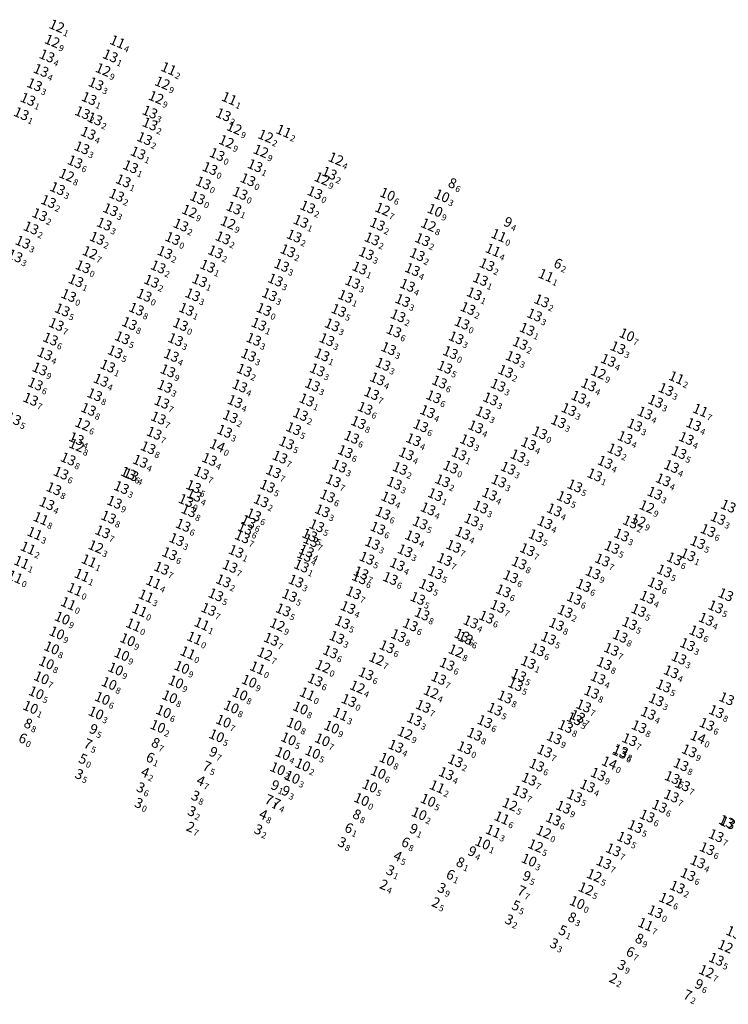
# Model space of a CAD drawing. Extents: x 5612027 to 5616123, y 5722644 to 5730420.
# Drawn here: x 5612709 to 5612935, y 5729742 to 5730057 of the extents above; entities that cross this region are included whole.
import ezdxf
from ezdxf.enums import TextEntityAlignment as Align

# ---------------------------------------------------------------- set-up
doc = ezdxf.new("R2010")
doc.units = 0
doc.header["$LTSCALE"] = 20
doc.layers.add('TEXTO', color=19, linetype='CONTINUOUS')
doc.styles.add('ISO', font='iso')

msp = doc.modelspace()

# ---------------------------------------------------------------- texts
at = {"layer": 'TEXTO', "color": 6, "linetype": 'Continuous', "style": 'ISO', "oblique": 15}
for s, p in [('12', (5612722.97, 5730053.67)), ('12', (5612721.5, 5730048.85)), ('12', (5612737.77, 5730039.69)), ('12', (5612756.73, 5730035.43)), ('12', (5612754.71, 5730030.8)), ('12', (5612779.73, 5730021.03)), ('12', (5612789.77, 5730018.44)), ('12', (5612777.21, 5730016.68)), ('13', (5612774.24, 5730012.55)), ('12', (5612788.25, 5730013.65)), ('12', (5612812.24, 5730011.13)), ('12', (5612726.11, 5730005.95)), ('13', (5612784.1, 5730004.48)), ('12', (5612807.77, 5730004.81)), ('13', (5612767.98, 5729998.68)), ('12', (5612765.37, 5729994.41)), ('12', (5612827.18, 5729995.04)), ('12', (5612777.75, 5729990.73)), ('12', (5612841.86, 5729990.03)), ('13', (5612760.05, 5729985.68)), ('12', (5612733.57, 5729981.18)), ('13', (5612726.78, 5729967.44)), ('13', (5612789.24, 5729962.97)), ('13', (5612852.58, 5729958.61)), ('13', (5612848.86, 5729949.17)), ('12', (5612896.22, 5729942.76)), ('12', (5612731.24, 5729926.26)), ('12', (5612729.29, 5729919.49)), ('12', (5612911.71, 5729899.86)), ('12', (5612908.97, 5729895.46)), ('12', (5612735.46, 5729887.05)), ('12', (5612793.52, 5729862.1)), ('12', (5612789.52, 5729852.77)), ('12', (5612825.26, 5729851.15)), ('12', (5612850.65, 5729853.71)), ('12', (5612808.1, 5729848.75)), ('12', (5612819.12, 5729842.15)), ('12', (5612842.71, 5729840.54)), ('12', (5612834.35, 5729827.43)), ('13', (5612853.45, 5729822.72)), ('12', (5612867.9, 5729804.56)), ('12', (5612876.11, 5729791.37)), ('12', (5612894.87, 5729781.84)), ('12', (5612892.22, 5729777.58)), ('12', (5612918.01, 5729774.26)), ('12', (5612936.83, 5729759.14)), ('12', (5612930.75, 5729751.13))]:
    msp.add_text(s, height=3.2, rotation=336.9125, dxfattribs=at).set_placement(p, align=Align.MIDDLE_RIGHT)
for s, p in [('1', (5612723.28, 5730053.54)), ('9', (5612721.81, 5730048.72)), ('9', (5612738.08, 5730039.56)), ('9', (5612757.04, 5730035.3)), ('9', (5612755.02, 5730030.67)), ('9', (5612780.04, 5730020.9)), ('2', (5612790.08, 5730018.31)), ('9', (5612777.52, 5730016.55)), ('0', (5612774.55, 5730012.42)), ('9', (5612788.56, 5730013.52)), ('4', (5612812.55, 5730011)), ('8', (5612726.42, 5730005.82)), ('0', (5612784.41, 5730004.35)), ('9', (5612808.08, 5730004.68)), ('0', (5612768.29, 5729998.55)), ('9', (5612765.68, 5729994.28)), ('7', (5612827.49, 5729994.91)), ('9', (5612778.06, 5729990.6)), ('8', (5612842.17, 5729989.9)), ('0', (5612760.36, 5729985.55)), ('7', (5612733.88, 5729981.05)), ('0', (5612727.09, 5729967.31)), ('0', (5612789.55, 5729962.84)), ('0', (5612852.89, 5729958.48)), ('0', (5612849.17, 5729949.04)), ('9', (5612896.53, 5729942.63)), ('6', (5612731.55, 5729926.13)), ('8', (5612729.6, 5729919.36)), ('9', (5612912.02, 5729899.73)), ('9', (5612909.28, 5729895.33)), ('3', (5612735.77, 5729886.92)), ('9', (5612793.83, 5729861.97)), ('7', (5612789.83, 5729852.64)), ('7', (5612825.57, 5729851.02)), ('8', (5612850.96, 5729853.58)), ('0', (5612808.41, 5729848.62)), ('4', (5612819.43, 5729842.02)), ('4', (5612843.02, 5729840.41)), ('9', (5612834.66, 5729827.3)), ('0', (5612853.76, 5729822.59)), ('5', (5612868.21, 5729804.43)), ('5', (5612876.42, 5729791.24)), ('5', (5612895.18, 5729781.71)), ('5', (5612892.53, 5729777.45)), ('6', (5612918.32, 5729774.13)), ('7', (5612931.06, 5729751))]:
    msp.add_text(s, height=2, rotation=336.9125, dxfattribs=at).set_placement(p, align=Align.TOP_LEFT)
at = {"layer": 'TEXTO', "color": 1, "linetype": 'Continuous', "style": 'ISO', "oblique": 15}
for s, p in [('11', (5612742.36, 5730048.6)), ('11', (5612758.72, 5730040.02)), ('11', (5612778.1, 5730030.47)), ('11', (5612795.53, 5730020.03)), ('11', (5612862.48, 5729981.98)), ('11', (5612879.43, 5729973.87)), ('11', (5612921.16, 5729941.14)), ('11', (5612928.81, 5729930.71)), ('11', (5612717.85, 5729896.06)), ('11', (5612715.9, 5729891.32)), ('11', (5612713.77, 5729886.63)), ('11', (5612733.27, 5729882.55)), ('11', (5612711.68, 5729882.05)), ('11', (5612731.01, 5729877.95)), ('11', (5612728.78, 5729873.4)), ('11', (5612753.91, 5729875.71)), ('11', (5612751.52, 5729871.28)), ('11', (5612749.45, 5729866.7)), ('11', (5612769.36, 5729862.36)), ('11', (5612767.01, 5729857.81)), ('11', (5612764.87, 5729853.1)), ('11', (5612813.73, 5729833.48)), ('11', (5612844.62, 5729810.25)), ('11', (5612865.31, 5729800.27)), ('11', (5612862.55, 5729796.01)), ('12', (5612878.72, 5729795.75)), ('11', (5612911.27, 5729766.2))]:
    msp.add_text(s, height=3.2, rotation=336.9125, dxfattribs=at).set_placement(p, align=Align.MIDDLE_RIGHT)
at = {"layer": 'TEXTO', "color": 2, "linetype": 'Continuous', "style": 'ISO', "oblique": 15}
for s, p in [('13', (5612719.83, 5730044.09)), ('13', (5612740.08, 5730044.12)), ('13', (5612717.93, 5730039.46)), ('13', (5612715.85, 5730034.88)), ('13', (5612735.51, 5730035.16)), ('13', (5612713.73, 5730030.21)), ('13', (5612733.3, 5730030.47)), ('13', (5612711.62, 5730025.61)), ('13', (5612731.18, 5730025.93)), ('13', (5612752.75, 5730026.13)), ('13', (5612776.25, 5730025.28)), ('13', (5612735.14, 5730023.93)), ('13', (5612752.77, 5730022.32)), ('13', (5612733.02, 5730019.38)), ('13', (5612751.03, 5730017.63)), ('13', (5612731.01, 5730014.7)), ('13', (5612748.97, 5730013.04)), ('13', (5612728.81, 5730010.19)), ('13', (5612746.58, 5730008.64)), ('13', (5612786.39, 5730008.97)), ('13', (5612771.96, 5730008.07)), ('13', (5612810.13, 5730006.56)), ('13', (5612744.23, 5730004.12)), ('13', (5612769.82, 5730003.44)), ('13', (5612723.21, 5730001.64)), ('13', (5612742.11, 5729999.52)), ('13', (5612781.61, 5730000.13)), ('13', (5612805.52, 5730000.33)), ('13', (5612720.31, 5729997.51)), ('13', (5612717.5, 5729993.3)), ('13', (5612740.15, 5729994.89)), ('13', (5612779.62, 5729995.44)), ('13', (5612803.22, 5729995.74)), ('13', (5612738.13, 5729990.3)), ('13', (5612762.65, 5729990)), ('13', (5612801.05, 5729991.17)), ('13', (5612825.52, 5729990.25)), ('13', (5612714.74, 5729989.05)), ('13', (5612798.89, 5729986.48)), ('13', (5612712.12, 5729984.49)), ('13', (5612735.88, 5729985.74)), ('13', (5612776.12, 5729985.88)), ('13', (5612823.81, 5729985.55)), ('13', (5612839.95, 5729985.31)), ('13', (5612757.54, 5729981.22)), ('13', (5612773.72, 5729981.39)), ('13', (5612796.87, 5729981.74)), ('13', (5612821.99, 5729980.89)), ('13', (5612838.27, 5729980.52)), ('13', (5612709.61, 5729980.09)), ('13', (5612794.89, 5729977.08)), ('13', (5612860.56, 5729977.29)), ('13', (5612731.37, 5729976.64)), ('13', (5612755.39, 5729976.58)), ('13', (5612771.21, 5729976.83)), ('13', (5612819.87, 5729976.23)), ('13', (5612836.72, 5729975.75)), ('13', (5612729.09, 5729972.18)), ('13', (5612753.28, 5729972)), ('13', (5612768.67, 5729972.22)), ('13', (5612792.91, 5729972.39)), ('13', (5612817.6, 5729971.69)), ('13', (5612835.13, 5729970.69)), ('13', (5612858.49, 5729972.58)), ('13', (5612750.92, 5729967.52)), ('13', (5612766.45, 5729967.67)), ('13', (5612791.01, 5729967.72)), ('13', (5612856.5, 5729967.99)), ('13', (5612815.36, 5729967.16)), ('13', (5612833.61, 5729965.84)), ('13', (5612878.07, 5729965.71)), ('13', (5612724.73, 5729962.82)), ('13', (5612748.45, 5729963.08)), ('13', (5612764.45, 5729963.01)), ('13', (5612813.15, 5729962.66)), ('13', (5612854.49, 5729963.28)), ('13', (5612875.78, 5729961.2)), ('13', (5612722.82, 5729958.18)), ('13', (5612746.21, 5729958.47)), ('13', (5612762.54, 5729958.16)), ('13', (5612787.61, 5729958.24)), ('13', (5612832.13, 5729960.95)), ('13', (5612811.07, 5729958.03)), ('13', (5612830.79, 5729956.08)), ('13', (5612873.4, 5729956.63)), ('13', (5612720.95, 5729953.5)), ('13', (5612743.94, 5729953.9)), ('13', (5612760.96, 5729953.31)), ('13', (5612785.96, 5729953.39)), ('13', (5612809.36, 5729953.31)), ('13', (5612850.72, 5729953.9)), ('13', (5612871.19, 5729952.13)), ('13', (5612719.16, 5729948.76)), ('13', (5612741.63, 5729949.41)), ('13', (5612829.1, 5729950.44)), ('13', (5612902.46, 5729950.71)), ('13', (5612759.62, 5729948.26)), ('13', (5612784.33, 5729948.37)), ('13', (5612807.8, 5729948.45)), ('13', (5612868.98, 5729947.61)), ('13', (5612899.38, 5729946.69)), ('13', (5612717.54, 5729943.93)), ('13', (5612739.26, 5729944.85)), ('13', (5612758.49, 5729943.34)), ('13', (5612782.93, 5729943.51)), ('13', (5612806.31, 5729943.63)), ('13', (5612827.33, 5729945.43)), ('13', (5612847.1, 5729944.49)), ('13', (5612866.53, 5729943.17)), ('13', (5612737.12, 5729940.32)), ('13', (5612825.55, 5729940.75)), ('13', (5612845.36, 5729939.76)), ('13', (5612716.13, 5729939.12)), ('13', (5612757.53, 5729938.35)), ('13', (5612781.5, 5729938.49)), ('13', (5612804.76, 5729938.82)), ('13', (5612823.68, 5729936.07)), ('13', (5612864.13, 5729938.74)), ('13', (5612893.09, 5729938.84)), ('13', (5612917.84, 5729937.36)), ('13', (5612714.6, 5729934.22)), ('13', (5612735.08, 5729935.68)), ('13', (5612756.57, 5729933.29)), ('13', (5612779.99, 5729933.53)), ('13', (5612802.92, 5729934.01)), ('13', (5612843.52, 5729935.03)), ('13', (5612861.7, 5729934.33)), ('13', (5612889.93, 5729934.9)), ('13', (5612914.49, 5729933.6)), ('13', (5612733.11, 5729931)), ('13', (5612821.58, 5729931.33)), ('13', (5612841.56, 5729930.29)), ('13', (5612859.35, 5729929.88)), ('13', (5612886.78, 5729930.95)), ('13', (5612911.1, 5729929.84)), ('13', (5612709.16, 5729928.01)), ('13', (5612755.47, 5729928.22)), ('13', (5612778.49, 5729928.68)), ('13', (5612800.93, 5729929.37)), ('13', (5612819.46, 5729926.77)), ('13', (5612883.43, 5729927.09)), ('13', (5612776.65, 5729923.98)), ('13', (5612798.72, 5729924.82)), ('13', (5612839.39, 5729925.76)), ('13', (5612856.98, 5729925.41)), ('13', (5612877.46, 5729923.51)), ('13', (5612907.83, 5729925.99)), ('13', (5612926.67, 5729926.15)), ('13', (5612729.22, 5729921.62)), ('13', (5612754.11, 5729923.37)), ('13', (5612796.48, 5729920.25)), ('13', (5612817.27, 5729922.08)), ('13', (5612837.06, 5729921.28)), ('13', (5612854.34, 5729920.97)), ('13', (5612904.73, 5729921.97)), ('13', (5612924.32, 5729921.69)), ('13', (5612752.19, 5729918.72)), ('13', (5612815.24, 5729917.49)), ('13', (5612873.86, 5729920.01)), ('13', (5612901.52, 5729918.01)), ('13', (5612922, 5729917.18)), ('13', (5612726.6, 5729915.12)), ('13', (5612749.67, 5729914.4)), ('13', (5612771.8, 5729914.99)), ('13', (5612794.33, 5729915.73)), ('13', (5612834.78, 5729916.76)), ('13', (5612851.65, 5729916.75)), ('13', (5612870.48, 5729916.13)), ('13', (5612898.36, 5729914.09)), ('13', (5612792.27, 5729911.08)), ('13', (5612813.36, 5729912.85)), ('13', (5612832.78, 5729912.1)), ('13', (5612848.95, 5729912.53)), ('13', (5612867.34, 5729912.19)), ('13', (5612919.59, 5729912.73)), ('13', (5612724.34, 5729910.6)), ('13', (5612745.83, 5729910.55)), ('13', (5612746.66, 5729910.09)), ('13', (5612769.25, 5729910.64)), ('13', (5612811.43, 5729908.14)), ('13', (5612846.39, 5729908.15)), ('13', (5612864.36, 5729908.07)), ('13', (5612895.03, 5729910.02)), ('13', (5612916.93, 5729908.44)), ('13', (5612722.03, 5729905.59)), ('13', (5612743.65, 5729905.97)), ('13', (5612766.69, 5729906.29)), ('13', (5612790.35, 5729906.43)), ('13', (5612830.94, 5729907.35)), ('13', (5612888.67, 5729906.52)), ('13', (5612764.32, 5729901.83)), ('13', (5612766.95, 5729903.51)), ('13', (5612788.34, 5729901.74)), ('13', (5612809.57, 5729903.28)), ('13', (5612829.13, 5729902.63)), ('13', (5612844.06, 5729903.71)), ('13', (5612861.4, 5729903.87)), ('13', (5612885.32, 5729902.77)), ('13', (5612914.26, 5729904.17)), ('13', (5612719.81, 5729900.84)), ('13', (5612741.41, 5729901.28)), ('13', (5612765.19, 5729898.57)), ('13', (5612807.92, 5729898.54)), ('13', (5612841.73, 5729899.17)), ('13', (5612858.55, 5729899.75)), ('13', (5612882.1, 5729898.81)), ('13', (5612937.75, 5729900.04)), ('13', (5612739.52, 5729896.49)), ('13', (5612784.25, 5729895.09)), ('13', (5612785.95, 5729897.25)), ('13', (5612827.31, 5729897.78)), ('13', (5612855.69, 5729895.59)), ('13', (5612934.49, 5729896.13)), ('13', (5612763.39, 5729893.9)), ('13', (5612783.26, 5729892.96)), ('13', (5612806.13, 5729893.76)), ('13', (5612825.65, 5729892.98)), ('13', (5612839.2, 5729894.65)), ('13', (5612879.11, 5729894.76)), ('13', (5612906.43, 5729894.96)), ('13', (5612931.27, 5729892.23)), ('13', (5612737.63, 5729891.81)), ('13', (5612761.33, 5729889.32)), ('13', (5612782.32, 5729890.22)), ('13', (5612803.84, 5729890.77)), ('13', (5612804.24, 5729889.02)), ('13', (5612836.78, 5729890.22)), ('13', (5612852.84, 5729891.38)), ('13', (5612876.27, 5729890.57)), ('13', (5612903.63, 5729890.8)), ('13', (5612802.82, 5729885.66)), ('13', (5612823.93, 5729888.16)), ('13', (5612834.37, 5729885.75)), ('13', (5612849.9, 5729887.17)), ('13', (5612873.49, 5729886.11)), ('13', (5612900.57, 5729886.82)), ('13', (5612928, 5729888.38)), ('13', (5612759.05, 5729884.8)), ('13', (5612780.32, 5729885.55)), ('13', (5612802.22, 5729884.31)), ('13', (5612822.15, 5729883.37)), ('13', (5612847.01, 5729882.96)), ('13', (5612897.49, 5729882.79)), ('13', (5612920.49, 5729883.17)), ('13', (5612924.87, 5729884.46)), ('13', (5612756.49, 5729880.16)), ('13', (5612778.38, 5729880.77)), ('13', (5612801.22, 5729880.88)), ('13', (5612831.9, 5729881.37)), ('13', (5612870.86, 5729881.82)), ('13', (5612917.3, 5729879.28)), ('13', (5612819.81, 5729877.1)), ('13', (5612820.28, 5729878.67)), ('13', (5612829.65, 5729876.89)), ('13', (5612844.12, 5729878.76)), ('13', (5612868.17, 5729877.46)), ('13', (5612894.48, 5729878.7)), ('13', (5612776.25, 5729876.1)), ('13', (5612799.48, 5729876.04)), ('13', (5612841.26, 5729874.65)), ('13', (5612891.49, 5729874.65)), ('13', (5612914.44, 5729875.18)), ('13', (5612773.84, 5729871.65)), ('13', (5612797.44, 5729871.46)), ('13', (5612817.9, 5729872.32)), ('13', (5612838.43, 5729870.51)), ('13', (5612865.78, 5729872.92)), ('13', (5612888.5, 5729870.53)), ('13', (5612911.86, 5729870.89)), ('13', (5612936.95, 5729871.69)), ('13', (5612771.54, 5729867)), ('13', (5612795.4, 5729866.81)), ('13', (5612816.11, 5729867.6)), ('13', (5612864.05, 5729867.97)), ('13', (5612933.74, 5729867.79)), ('13', (5612839.81, 5729865.51)), ('13', (5612860.42, 5729864.52)), ('13', (5612885.58, 5729866.36)), ('13', (5612909.09, 5729866.66)), ('13', (5612930.67, 5729863.84)), ('13', (5612814.36, 5729862.83)), ('13', (5612836.05, 5729862.05)), ('13', (5612855.38, 5729862.97)), ('13', (5612882.81, 5729862.19)), ('13', (5612906.2, 5729862.49)), ('13', (5612791.57, 5729857.42)), ('13', (5612812.55, 5729858.01)), ('13', (5612832.24, 5729858.59)), ('13', (5612852.58, 5729858.72)), ('13', (5612853.68, 5729857.77)), ('13', (5612880.25, 5729857.77)), ('13', (5612903.16, 5729858.41)), ('13', (5612927.67, 5729859.8)), ('13', (5612828.59, 5729855.05)), ('13', (5612876.77, 5729854.07)), ('13', (5612900.37, 5729854.19)), ('13', (5612924.71, 5729855.73)), ('13', (5612810.49, 5729853.38)), ('13', (5612921.98, 5729851.42)), ('13', (5612847.81, 5729849.43)), ('13', (5612873.78, 5729850.01)), ('13', (5612898.09, 5729849.67)), ('13', (5612821.9, 5729846.39)), ('13', (5612845.12, 5729844.94)), ('13', (5612870.73, 5729845.95)), ('13', (5612896.1, 5729845.04)), ('13', (5612919.48, 5729847.02)), ('13', (5612805.62, 5729844.4)), ('13', (5612869.71, 5729842.92)), ('13', (5612917.09, 5729842.5)), ('13', (5612866.35, 5729838.96)), ('13', (5612894.05, 5729840.46)), ('13', (5612937.23, 5729838.4)), ('13', (5612816.4, 5729837.84)), ('13', (5612840.18, 5729835.97)), ('13', (5612891.48, 5729836.1)), ('13', (5612914.73, 5729838.05)), ('13', (5612863.12, 5729835.03)), ('13', (5612889.56, 5729832.73)), ('13', (5612912.16, 5729833.74)), ('13', (5612933.95, 5729834.3)), ('13', (5612837.35, 5729831.77)), ('13', (5612859.88, 5729831.1)), ('13', (5612885.71, 5729829.53)), ('13', (5612888.53, 5729831.99)), ('13', (5612909.22, 5729829.45)), ('13', (5612930.91, 5729830.21)), ('13', (5612856.61, 5729827.05)), ('13', (5612882.07, 5729825.9)), ('13', (5612831.42, 5729823.2)), ('13', (5612906.2, 5729825.3)), ('13', (5612879.02, 5729821.65)), ('13', (5612903.04, 5729821.31)), ('13', (5612903.26, 5729821.78)), ('13', (5612925.27, 5729821.72)), ('13', (5612850.48, 5729818.53)), ('13', (5612876.49, 5729817.15)), ('14', (5612899.68, 5729817.88)), ('13', (5612922.63, 5729817.3)), ('13', (5612847.54, 5729814.44)), ('13', (5612896.14, 5729814.22)), ('13', (5612919.8, 5729813.17)), ('13', (5612874.06, 5729812.67)), ('13', (5612892.71, 5729810.48)), ('13', (5612923.13, 5729810.86)), ('13', (5612871.21, 5729808.54)), ('13', (5612888.6, 5729807.3)), ('13', (5612919.56, 5729807.27)), ('13', (5612885.05, 5729803.7)), ('13', (5612915.74, 5729803.99)), ('13', (5612911.8, 5729800.87)), ('13', (5612881.8, 5729799.86)), ('13', (5612908.03, 5729797.51)), ('13', (5612937.13, 5729799.12)), ('13', (5612937.55, 5729798.71)), ('13', (5612933.86, 5729794.58)), ('13', (5612904.57, 5729793.79)), ('13', (5612900.99, 5729790.04)), ('13', (5612930.97, 5729790.42)), ('13', (5612897.94, 5729785.97)), ('13', (5612928, 5729786.19)), ('13', (5612924.86, 5729782.13)), ('13', (5612921.45, 5729778.12)), ('13', (5612914.41, 5729770.26)), ('13', (5612939.46, 5729763.58)), ('13', (5612933.94, 5729755.02))]:
    msp.add_text(s, height=3.2, rotation=336.9125, dxfattribs=at).set_placement(p, align=Align.MIDDLE_RIGHT)
at = {"layer": 'TEXTO', "color": 1, "linetype": 'Continuous', "style": 'ISO', "oblique": 15}
for s, p in [('4', (5612742.67, 5730048.47)), ('2', (5612759.03, 5730039.89)), ('1', (5612778.41, 5730030.34)), ('2', (5612795.84, 5730019.9)), ('4', (5612862.79, 5729981.85)), ('1', (5612879.74, 5729973.74)), ('2', (5612921.47, 5729941.01)), ('7', (5612929.12, 5729930.58)), ('8', (5612718.16, 5729895.93)), ('3', (5612716.21, 5729891.19)), ('2', (5612714.08, 5729886.5)), ('1', (5612711.99, 5729881.92)), ('1', (5612733.58, 5729882.42)), ('1', (5612731.32, 5729877.82)), ('0', (5612729.09, 5729873.27)), ('4', (5612754.22, 5729875.58)), ('3', (5612751.83, 5729871.15)), ('0', (5612749.76, 5729866.57)), ('1', (5612769.67, 5729862.23)), ('0', (5612767.32, 5729857.68)), ('0', (5612765.18, 5729852.97)), ('3', (5612814.04, 5729833.35)), ('2', (5612844.93, 5729810.12)), ('6', (5612865.62, 5729800.14)), ('3', (5612862.86, 5729795.88)), ('0', (5612879.03, 5729795.62)), ('7', (5612911.58, 5729766.07))]:
    msp.add_text(s, height=2, rotation=336.9125, dxfattribs=at).set_placement(p, align=Align.TOP_LEFT)
at = {"layer": 'TEXTO', "color": 2, "linetype": 'Continuous', "style": 'ISO', "oblique": 15}
for s, p in [('4', (5612720.14, 5730043.96)), ('1', (5612740.39, 5730043.99)), ('4', (5612718.24, 5730039.33)), ('3', (5612716.16, 5730034.75)), ('3', (5612735.82, 5730035.03)), ('1', (5612714.04, 5730030.08)), ('1', (5612733.61, 5730030.34)), ('1', (5612711.93, 5730025.48)), ('2', (5612731.49, 5730025.8)), ('3', (5612753.06, 5730026)), ('2', (5612776.56, 5730025.15)), ('2', (5612735.45, 5730023.8)), ('2', (5612753.08, 5730022.19)), ('4', (5612733.33, 5730019.25)), ('2', (5612751.34, 5730017.5)), ('3', (5612731.32, 5730014.57)), ('1', (5612749.28, 5730012.91)), ('6', (5612729.12, 5730010.06)), ('1', (5612786.7, 5730008.84)), ('1', (5612746.89, 5730008.51)), ('0', (5612772.27, 5730007.94)), ('2', (5612810.44, 5730006.43)), ('1', (5612744.54, 5730003.99)), ('0', (5612770.13, 5730003.31)), ('3', (5612723.52, 5730001.51)), ('2', (5612742.42, 5729999.39)), ('0', (5612781.92, 5730000)), ('0', (5612805.83, 5730000.2)), ('2', (5612720.62, 5729997.38)), ('2', (5612717.81, 5729993.17)), ('3', (5612740.46, 5729994.76)), ('1', (5612779.93, 5729995.31)), ('2', (5612803.53, 5729995.61)), ('3', (5612738.44, 5729990.17)), ('2', (5612762.96, 5729989.87)), ('1', (5612801.36, 5729991.04)), ('2', (5612825.83, 5729990.12)), ('2', (5612715.05, 5729988.92)), ('2', (5612799.2, 5729986.35)), ('3', (5612712.43, 5729984.36)), ('2', (5612736.19, 5729985.61)), ('2', (5612776.43, 5729985.75)), ('2', (5612824.12, 5729985.42)), ('2', (5612840.26, 5729985.18)), ('2', (5612757.85, 5729981.09)), ('2', (5612774.03, 5729981.26)), ('2', (5612797.18, 5729981.61)), ('3', (5612822.3, 5729980.76)), ('2', (5612838.58, 5729980.39)), ('3', (5612709.92, 5729979.96)), ('3', (5612795.2, 5729976.95)), ('2', (5612860.87, 5729977.16)), ('0', (5612731.68, 5729976.51)), ('2', (5612755.7, 5729976.45)), ('1', (5612771.52, 5729976.7)), ('1', (5612820.18, 5729976.1)), ('4', (5612837.03, 5729975.62)), ('1', (5612729.4, 5729972.05)), ('2', (5612753.59, 5729971.87)), ('1', (5612768.98, 5729972.09)), ('3', (5612793.22, 5729972.26)), ('3', (5612817.91, 5729971.56)), ('1', (5612858.8, 5729972.45)), ('3', (5612766.76, 5729967.54)), ('3', (5612791.32, 5729967.59)), ('4', (5612835.44, 5729970.56)), ('1', (5612856.81, 5729967.86)), ('0', (5612751.23, 5729967.39)), ('1', (5612815.67, 5729967.03)), ('3', (5612833.92, 5729965.71)), ('2', (5612878.38, 5729965.58)), ('5', (5612725.04, 5729962.69)), ('8', (5612748.76, 5729962.95)), ('1', (5612764.76, 5729962.88)), ('5', (5612813.46, 5729962.53)), ('2', (5612854.8, 5729963.15)), ('7', (5612723.13, 5729958.05)), ('8', (5612746.52, 5729958.34)), ('0', (5612762.85, 5729958.03)), ('1', (5612787.92, 5729958.11)), ('2', (5612832.44, 5729960.82)), ('3', (5612876.09, 5729961.07)), ('3', (5612811.38, 5729957.9)), ('6', (5612831.1, 5729955.95)), ('1', (5612873.71, 5729956.5)), ('6', (5612721.26, 5729953.37)), ('5', (5612744.25, 5729953.77)), ('3', (5612761.27, 5729953.18)), ('3', (5612786.27, 5729953.26)), ('3', (5612809.67, 5729953.18)), ('3', (5612851.03, 5729953.77)), ('2', (5612871.5, 5729952)), ('5', (5612741.94, 5729949.28)), ('3', (5612829.41, 5729950.31)), ('3', (5612902.77, 5729950.58)), ('4', (5612719.47, 5729948.63)), ('4', (5612759.93, 5729948.13)), ('3', (5612784.64, 5729948.24)), ('1', (5612808.11, 5729948.32)), ('3', (5612869.29, 5729947.48)), ('4', (5612899.69, 5729946.56)), ('9', (5612717.85, 5729943.8)), ('1', (5612739.57, 5729944.72)), ('9', (5612758.8, 5729943.21)), ('2', (5612783.24, 5729943.38)), ('3', (5612806.62, 5729943.5)), ('3', (5612827.64, 5729945.3)), ('5', (5612847.41, 5729944.36)), ('2', (5612866.84, 5729943.04)), ('4', (5612737.43, 5729940.19)), ('4', (5612825.86, 5729940.62)), ('6', (5612845.67, 5729939.63)), ('6', (5612716.44, 5729938.99)), ('3', (5612757.84, 5729938.22)), ('4', (5612781.81, 5729938.36)), ('3', (5612805.07, 5729938.69)), ('7', (5612823.99, 5729935.94)), ('3', (5612864.44, 5729938.61)), ('4', (5612893.4, 5729938.71)), ('3', (5612918.15, 5729937.23)), ('7', (5612714.91, 5729934.09)), ('8', (5612735.39, 5729935.55)), ('7', (5612756.88, 5729933.16)), ('4', (5612780.3, 5729933.4)), ('1', (5612803.23, 5729933.88)), ('6', (5612843.83, 5729934.9)), ('3', (5612862.01, 5729934.2)), ('4', (5612890.24, 5729934.77)), ('3', (5612914.8, 5729933.47)), ('8', (5612733.42, 5729930.87)), ('6', (5612821.89, 5729931.2)), ('4', (5612841.87, 5729930.16)), ('3', (5612859.66, 5729929.75)), ('3', (5612887.09, 5729930.82)), ('5', (5612709.47, 5729927.88)), ('7', (5612755.78, 5729928.09)), ('2', (5612778.8, 5729928.55)), ('2', (5612801.24, 5729929.24)), ('8', (5612819.77, 5729926.64)), ('3', (5612883.74, 5729926.96)), ('4', (5612911.41, 5729929.71)), ('7', (5612754.42, 5729923.24)), ('3', (5612776.96, 5729923.85)), ('5', (5612799.03, 5729924.69)), ('6', (5612839.7, 5729925.63)), ('4', (5612857.29, 5729925.28)), ('0', (5612877.77, 5729923.38)), ('3', (5612908.14, 5729925.86)), ('4', (5612926.98, 5729926.02)), ('4', (5612729.53, 5729921.49)), ('6', (5612817.58, 5729921.95)), ('4', (5612837.37, 5729921.15)), ('3', (5612854.65, 5729920.84)), ('4', (5612905.04, 5729921.84)), ('4', (5612924.63, 5729921.56)), ('8', (5612752.5, 5729918.59)), ('5', (5612796.79, 5729920.12)), ('6', (5612815.55, 5729917.36)), ('4', (5612874.17, 5729919.88)), ('2', (5612901.83, 5729917.88)), ('5', (5612922.31, 5729917.05)), ('8', (5612726.91, 5729914.99)), ('4', (5612749.98, 5729914.27)), ('4', (5612772.11, 5729914.86)), ('7', (5612794.64, 5729915.6)), ('4', (5612835.09, 5729916.63)), ('1', (5612851.96, 5729916.62)), ('3', (5612870.79, 5729916)), ('7', (5612792.58, 5729910.95)), ('3', (5612813.67, 5729912.72)), ('2', (5612833.09, 5729911.97)), ('0', (5612849.26, 5729912.4)), ('3', (5612867.65, 5729912.06)), ('4', (5612898.67, 5729913.96)), ('4', (5612919.9, 5729912.6)), ('6', (5612724.65, 5729910.47)), ('6', (5612746.14, 5729910.42)), ('4', (5612746.97, 5729909.96)), ('7', (5612769.56, 5729910.51)), ('7', (5612811.74, 5729908.01)), ('2', (5612846.7, 5729908.02)), ('3', (5612864.67, 5729907.94)), ('1', (5612895.34, 5729909.89)), ('4', (5612917.24, 5729908.31)), ('8', (5612722.34, 5729905.46)), ('3', (5612743.96, 5729905.84)), ('5', (5612767, 5729906.16)), ('5', (5612790.66, 5729906.3)), ('3', (5612831.25, 5729907.22)), ('5', (5612888.98, 5729906.39)), ('0', (5612764.63, 5729901.7)), ('4', (5612767.26, 5729903.38)), ('2', (5612788.65, 5729901.61)), ('6', (5612809.88, 5729903.15)), ('4', (5612829.44, 5729902.5)), ('1', (5612844.37, 5729903.58)), ('4', (5612861.71, 5729903.74)), ('5', (5612885.63, 5729902.64)), ('3', (5612914.57, 5729904.04)), ('4', (5612720.12, 5729900.71)), ('9', (5612741.72, 5729901.15)), ('8', (5612765.5, 5729898.44)), ('3', (5612808.23, 5729898.41)), ('4', (5612842.04, 5729899.04)), ('3', (5612858.86, 5729899.62)), ('4', (5612882.41, 5729898.68)), ('8', (5612739.83, 5729896.36)), ('6', (5612786.26, 5729897.12)), ('6', (5612827.62, 5729897.65)), ('3', (5612856, 5729895.46)), ('3', (5612934.8, 5729896)), ('6', (5612763.7, 5729893.77)), ('6', (5612783.57, 5729892.83)), ('6', (5612784.56, 5729894.96)), ('5', (5612806.44, 5729893.63)), ('6', (5612825.96, 5729892.85)), ('5', (5612839.51, 5729894.52)), ('4', (5612879.42, 5729894.63)), ('2', (5612906.74, 5729894.83)), ('6', (5612931.58, 5729892.1)), ('7', (5612737.94, 5729891.68)), ('3', (5612761.64, 5729889.19)), ('7', (5612782.63, 5729890.09)), ('5', (5612804.15, 5729890.64)), ('7', (5612804.55, 5729888.89)), ('4', (5612837.09, 5729890.09)), ('4', (5612853.15, 5729891.25)), ('5', (5612876.58, 5729890.44)), ('3', (5612903.94, 5729890.67)), ('3', (5612824.24, 5729888.03)), ('3', (5612834.68, 5729885.62)), ('7', (5612850.21, 5729887.04)), ('7', (5612873.8, 5729885.98)), ('5', (5612900.88, 5729886.69)), ('5', (5612928.31, 5729888.25)), ('6', (5612759.36, 5729884.67)), ('1', (5612780.63, 5729885.42)), ('4', (5612802.53, 5729884.18)), ('4', (5612803.13, 5729885.53)), ('5', (5612822.46, 5729883.24)), ('7', (5612847.32, 5729882.83)), ('7', (5612897.8, 5729882.66)), ('6', (5612920.8, 5729883.04)), ('1', (5612925.18, 5729884.33)), ('7', (5612756.8, 5729880.03)), ('7', (5612778.69, 5729880.64)), ('1', (5612801.53, 5729880.75)), ('4', (5612832.21, 5729881.24)), ('8', (5612871.17, 5729881.69)), ('6', (5612820.12, 5729876.97)), ('7', (5612820.59, 5729878.54)), ('6', (5612829.96, 5729876.76)), ('5', (5612844.43, 5729878.63)), ('6', (5612868.48, 5729877.33)), ('9', (5612894.79, 5729878.57)), ('5', (5612917.61, 5729879.15)), ('2', (5612776.56, 5729875.97)), ('3', (5612799.79, 5729875.91)), ('5', (5612841.57, 5729874.52)), ('6', (5612891.8, 5729874.52)), ('6', (5612914.75, 5729875.05)), ('5', (5612774.15, 5729871.52)), ('5', (5612797.75, 5729871.33)), ('7', (5612818.21, 5729872.19)), ('5', (5612838.74, 5729870.38)), ('6', (5612866.09, 5729872.79)), ('6', (5612888.81, 5729870.4)), ('4', (5612912.17, 5729870.76)), ('7', (5612771.85, 5729866.87)), ('5', (5612795.71, 5729866.68)), ('4', (5612816.42, 5729867.47)), ('7', (5612864.36, 5729867.84)), ('5', (5612934.05, 5729867.66)), ('8', (5612840.12, 5729865.38)), ('6', (5612860.73, 5729864.39)), ('2', (5612885.89, 5729866.23)), ('5', (5612909.4, 5729866.53)), ('4', (5612930.98, 5729863.71)), ('5', (5612814.67, 5729862.7)), ('6', (5612836.36, 5729861.92)), ('4', (5612855.69, 5729862.84)), ('8', (5612883.12, 5729862.06)), ('5', (5612906.51, 5729862.36)), ('7', (5612791.88, 5729857.29)), ('3', (5612812.86, 5729857.88)), ('8', (5612832.55, 5729858.46)), ('6', (5612852.89, 5729858.59)), ('6', (5612853.99, 5729857.64)), ('5', (5612880.56, 5729857.64)), ('8', (5612903.47, 5729858.28)), ('6', (5612927.98, 5729859.67)), ('6', (5612828.9, 5729854.92)), ('7', (5612900.68, 5729854.06)), ('3', (5612925.02, 5729855.6)), ('6', (5612810.8, 5729853.25)), ('6', (5612877.08, 5729853.94)), ('3', (5612922.29, 5729851.29)), ('6', (5612848.12, 5729849.3)), ('1', (5612874.09, 5729849.88)), ('8', (5612898.4, 5729849.54)), ('6', (5612822.21, 5729846.26)), ('7', (5612845.43, 5729844.81)), ('5', (5612871.04, 5729845.82)), ('4', (5612896.41, 5729844.91)), ('4', (5612919.79, 5729846.89)), ('6', (5612805.93, 5729844.27)), ('5', (5612870.02, 5729842.79)), ('5', (5612917.4, 5729842.37)), ('8', (5612866.66, 5729838.83)), ('8', (5612894.36, 5729840.33)), ('0', (5612816.71, 5729837.71)), ('7', (5612840.49, 5729835.84)), ('7', (5612891.79, 5729835.97)), ('3', (5612915.04, 5729837.92)), ('5', (5612863.43, 5729834.9)), ('7', (5612889.87, 5729832.6)), ('4', (5612912.47, 5729833.61)), ('8', (5612934.26, 5729834.17)), ('3', (5612837.66, 5729831.64)), ('6', (5612860.19, 5729830.97)), ('8', (5612886.02, 5729829.4)), ('5', (5612888.84, 5729831.86)), ('8', (5612909.53, 5729829.32)), ('6', (5612931.22, 5729830.08)), ('8', (5612856.92, 5729826.92)), ('9', (5612882.38, 5729825.77)), ('4', (5612831.73, 5729823.07)), ('7', (5612906.51, 5729825.17)), ('7', (5612879.33, 5729821.52)), ('6', (5612903.35, 5729821.18)), ('8', (5612903.57, 5729821.65)), ('9', (5612925.58, 5729821.59)), ('2', (5612850.79, 5729818.4)), ('6', (5612876.8, 5729817.02)), ('0', (5612899.99, 5729817.75)), ('8', (5612922.94, 5729817.17)), ('4', (5612847.85, 5729814.31)), ('9', (5612896.45, 5729814.09)), ('5', (5612920.11, 5729813.04)), ('7', (5612874.37, 5729812.54)), ('4', (5612893.02, 5729810.35)), ('7', (5612923.44, 5729810.73)), ('7', (5612871.52, 5729808.41)), ('5', (5612888.91, 5729807.17)), ('7', (5612919.87, 5729807.14)), ('6', (5612916.05, 5729803.86)), ('9', (5612885.36, 5729803.57)), ('6', (5612912.11, 5729800.74)), ('6', (5612882.11, 5729799.73)), ('5', (5612908.34, 5729797.38)), ('7', (5612934.17, 5729794.45)), ('5', (5612904.88, 5729793.66)), ('7', (5612901.3, 5729789.91)), ('6', (5612931.28, 5729790.29)), ('7', (5612898.25, 5729785.84)), ('4', (5612928.31, 5729786.06)), ('6', (5612925.17, 5729782)), ('2', (5612921.76, 5729777.99)), ('0', (5612914.72, 5729770.13)), ('5', (5612934.25, 5729754.89))]:
    msp.add_text(s, height=2, rotation=336.9125, dxfattribs=at).set_placement(p, align=Align.TOP_LEFT)
at = {"layer": 'TEXTO', "color": 5, "linetype": 'Continuous', "style": 'ISO', "oblique": 15}
for p in [(5612848.37, 5730003.84), (5612712.67, 5729830.95), (5612753.44, 5729824.74), (5612817.82, 5729801.85), (5612850.93, 5729786.52), (5612886.65, 5729768.89), (5612908.17, 5729762.09)]:
    msp.add_text('8', height=3.2, rotation=336.9125, dxfattribs=at).set_placement(p, align=Align.MIDDLE_RIGHT)
at = {"layer": 'TEXTO', "color": 4, "linetype": 'Continuous', "style": 'ISO', "oblique": 15}
for s, p in [('10', (5612828.73, 5729999.82)), ('10', (5612846.14, 5729999.33)), ('10', (5612843.93, 5729994.68)), ('11', (5612864.33, 5729986.65)), ('10', (5612905.3, 5729954.85)), ('11', (5612709.62, 5729877.38)), ('11', (5612726.65, 5729868.87)), ('10', (5612724.72, 5729864.2)), ('11', (5612747.52, 5729862.06)), ('10', (5612722.98, 5729859.45)), ('10', (5612745.62, 5729857.3)), ('10', (5612721.3, 5729854.66)), ('10', (5612743.73, 5729852.57)), ('10', (5612719.65, 5729849.89)), ('10', (5612741.8, 5729847.92)), ('10', (5612762.96, 5729848.45)), ('11', (5612787.13, 5729848.27)), ('10', (5612718.06, 5729845.1)), ('10', (5612739.69, 5729843.28)), ('10', (5612761.05, 5729843.77)), ('10', (5612784.49, 5729844.02)), ('10', (5612716.38, 5729840.31)), ('10', (5612737.52, 5729838.52)), ('10', (5612759.07, 5729839.03)), ('10', (5612781.56, 5729839.91)), ('11', (5612803.07, 5729839.96)), ('10', (5612714.55, 5729835.65)), ('10', (5612778.77, 5729835.76)), ('10', (5612800.88, 5729835.44)), ('10', (5612735.49, 5729833.84)), ('10', (5612757.1, 5729834.3)), ('10', (5612755.26, 5729829.55)), ('10', (5612776.27, 5729831.22)), ('10', (5612798.89, 5729830.28)), ('10', (5612810.86, 5729829.32)), ('10', (5612774.07, 5729826.55)), ('10', (5612797.07, 5729825.57)), ('10', (5612807.9, 5729825.26)), ('10', (5612795.28, 5729820.86)), ('10', (5612804.82, 5729821.25)), ('10', (5612801.61, 5729817.23)), ('10', (5612828.56, 5729819.04)), ('10', (5612793.59, 5729816.01)), ('10', (5612798.29, 5729813.27)), ('10', (5612825.78, 5729814.82)), ('10', (5612823.1, 5729810.49)), ('10', (5612820.44, 5729806.16)), ('10', (5612841.71, 5729805.91)), ('10', (5612838.86, 5729801.61)), ('10', (5612859.2, 5729792.24)), ('10', (5612874, 5729786.76)), ('10', (5612889.41, 5729773.17))]:
    msp.add_text(s, height=3.2, rotation=336.9125, dxfattribs=at).set_placement(p, align=Align.MIDDLE_RIGHT)
at = {"layer": 'TEXTO', "color": 5, "linetype": 'Continuous', "style": 'ISO', "oblique": 15}
for s, p in [('6', (5612848.68, 5730003.71)), ('8', (5612712.98, 5729830.82)), ('7', (5612753.75, 5729824.61)), ('8', (5612818.13, 5729801.72)), ('1', (5612851.24, 5729786.39)), ('3', (5612886.96, 5729768.76)), ('9', (5612908.48, 5729761.96))]:
    msp.add_text(s, height=2, rotation=336.9125, dxfattribs=at).set_placement(p, align=Align.TOP_LEFT)
at = {"layer": 'TEXTO', "color": 4, "linetype": 'Continuous', "style": 'ISO', "oblique": 15}
for s, p in [('6', (5612829.04, 5729999.69)), ('3', (5612846.45, 5729999.2)), ('9', (5612844.24, 5729994.55)), ('0', (5612864.64, 5729986.52)), ('7', (5612905.61, 5729954.72)), ('0', (5612709.93, 5729877.25)), ('0', (5612726.96, 5729868.74)), ('9', (5612725.03, 5729864.07)), ('0', (5612747.83, 5729861.93)), ('9', (5612723.29, 5729859.32)), ('9', (5612745.93, 5729857.17)), ('8', (5612721.61, 5729854.53)), ('9', (5612744.04, 5729852.44)), ('8', (5612719.96, 5729849.76)), ('9', (5612742.11, 5729847.79)), ('9', (5612763.27, 5729848.32)), ('0', (5612787.44, 5729848.14)), ('7', (5612718.37, 5729844.97)), ('8', (5612740, 5729843.15)), ('9', (5612761.36, 5729843.64)), ('9', (5612784.8, 5729843.89)), ('5', (5612716.69, 5729840.18)), ('6', (5612737.83, 5729838.39)), ('8', (5612759.38, 5729838.9)), ('8', (5612781.87, 5729839.78)), ('0', (5612803.38, 5729839.83)), ('1', (5612714.86, 5729835.52)), ('8', (5612779.08, 5729835.63)), ('8', (5612801.19, 5729835.31)), ('3', (5612735.8, 5729833.71)), ('6', (5612757.41, 5729834.17)), ('2', (5612755.57, 5729829.42)), ('7', (5612776.58, 5729831.09)), ('8', (5612799.2, 5729830.15)), ('9', (5612811.17, 5729829.19)), ('5', (5612774.38, 5729826.42)), ('5', (5612797.38, 5729825.44)), ('7', (5612808.21, 5729825.13)), ('4', (5612795.59, 5729820.73)), ('5', (5612805.13, 5729821.12)), ('2', (5612801.92, 5729817.1)), ('8', (5612828.87, 5729818.91)), ('2', (5612793.9, 5729815.88)), ('3', (5612798.6, 5729813.14)), ('6', (5612826.09, 5729814.69)), ('5', (5612823.41, 5729810.36)), ('0', (5612820.75, 5729806.03)), ('5', (5612842.02, 5729805.78)), ('2', (5612839.17, 5729801.48)), ('1', (5612859.51, 5729792.11)), ('3', (5612874.31, 5729786.63)), ('0', (5612889.72, 5729773.04))]:
    msp.add_text(s, height=2, rotation=336.9125, dxfattribs=at).set_placement(p, align=Align.TOP_LEFT)
at = {"layer": 'TEXTO', "color": 3, "linetype": 'Continuous', "style": 'ISO', "oblique": 15}
for p in [(5612866.16, 5729991.37), (5612733.58, 5729829.13), (5612771.92, 5729821.82), (5612791.67, 5729811.15), (5612795.08, 5729809.38), (5612836.01, 5729797.21), (5612854.7, 5729790), (5612872.16, 5729782.1), (5612927.25, 5729747.51)]:
    msp.add_text('9', height=3.2, rotation=336.9125, dxfattribs=at).set_placement(p, align=Align.MIDDLE_RIGHT)
for s, p in [('4', (5612866.47, 5729991.24)), ('5', (5612733.89, 5729829)), ('7', (5612772.23, 5729821.69)), ('1', (5612791.98, 5729811.02)), ('3', (5612795.39, 5729809.25)), ('1', (5612836.32, 5729797.08)), ('4', (5612855.01, 5729789.87)), ('5', (5612872.47, 5729781.97)), ('6', (5612927.56, 5729747.38))]:
    msp.add_text(s, height=2, rotation=336.9125, dxfattribs=at).set_placement(p, align=Align.TOP_LEFT)
at = {"layer": 'TEXTO', "color": 27, "linetype": 'Continuous', "style": 'ISO', "oblique": 15}
for s, p in [('6', (5612882.15, 5729978.13)), ('7', (5612731.78, 5729824.39)), ('6', (5612751.72, 5729820.04)), ('7', (5612769.82, 5729817.24)), ('7', (5612789.69, 5729806.53)), ('7', (5612792.04, 5729805.35)), ('6', (5612815.24, 5729797.5)), ('6', (5612833.39, 5729792.91)), ('6', (5612847.74, 5729782.58)), ('7', (5612870.5, 5729777.37)), ('6', (5612905.29, 5729757.86)), ('7', (5612923.6, 5729744.06))]:
    msp.add_text(s, height=3.2, rotation=336.9125, dxfattribs=at).set_placement(p, align=Align.MIDDLE_RIGHT)
for s, p in [('2', (5612882.46, 5729978)), ('5', (5612732.09, 5729824.26)), ('1', (5612752.03, 5729819.91)), ('5', (5612770.13, 5729817.11)), ('1', (5612790, 5729806.4)), ('4', (5612792.35, 5729805.22)), ('1', (5612815.55, 5729797.37)), ('8', (5612833.7, 5729792.78)), ('1', (5612848.05, 5729782.45)), ('7', (5612870.81, 5729777.24)), ('7', (5612905.6, 5729757.73)), ('2', (5612923.91, 5729743.93))]:
    msp.add_text(s, height=2, rotation=336.9125, dxfattribs=at).set_placement(p, align=Align.TOP_LEFT)
at = {"layer": 'TEXTO', "color": 7, "linetype": 'Continuous', "style": 'ISO', "oblique": 15}
for p in [(5612774.3, 5729919.39), (5612928.04, 5729826.07)]:
    msp.add_text('14', height=3.2, rotation=336.9125, dxfattribs=at).set_placement(p, align=Align.MIDDLE_RIGHT)
for p in [(5612774.61, 5729919.26), (5612928.35, 5729825.94)]:
    msp.add_text('0', height=2, rotation=336.9125, dxfattribs=at).set_placement(p, align=Align.TOP_LEFT)
at = {"layer": 'TEXTO', "color": 10, "linetype": 'Continuous', "style": 'ISO', "oblique": 15}
for s, p in [('6', (5612710.96, 5729826.2)), ('5', (5612730.2, 5729819.61)), ('4', (5612750.08, 5729815.31)), ('4', (5612767.88, 5729812.6)), ('4', (5612787.87, 5729801.81)), ('4', (5612830.88, 5729788.48)), ('5', (5612868.7, 5729772.68)), ('5', (5612883.67, 5729764.72))]:
    msp.add_text(s, height=3.2, rotation=336.9125, dxfattribs=at).set_placement(p, align=Align.MIDDLE_RIGHT)
for s, p in [('0', (5612711.27, 5729826.07)), ('0', (5612730.51, 5729819.48)), ('2', (5612750.39, 5729815.18)), ('7', (5612768.19, 5729812.47)), ('8', (5612788.18, 5729801.68)), ('5', (5612831.19, 5729788.35)), ('5', (5612869.01, 5729772.55)), ('1', (5612883.98, 5729764.59))]:
    msp.add_text(s, height=2, rotation=336.9125, dxfattribs=at).set_placement(p, align=Align.TOP_LEFT)
at = {"layer": 'TEXTO', "color": 9, "linetype": 'Continuous', "style": 'ISO', "oblique": 15}
for s, p in [('3', (5612729, 5729814.71)), ('3', (5612748.68, 5729810.44)), ('3', (5612766.2, 5729807.79)), ('3', (5612748.05, 5729805.46)), ('3', (5612765.04, 5729802.85)), ('2', (5612764.6, 5729797.83)), ('3', (5612786.31, 5729797.01)), ('3', (5612813.07, 5729792.93)), ('3', (5612828.54, 5729783.93)), ('2', (5612826.44, 5729779.36)), ('3', (5612844.98, 5729778.29)), ('2', (5612843.1, 5729773.65)), ('3', (5612866.52, 5729768.18)), ('3', (5612880.9, 5729760.53)), ('3', (5612902.54, 5729753.65)), ('2', (5612899.88, 5729749.4))]:
    msp.add_text(s, height=3.2, rotation=336.9125, dxfattribs=at).set_placement(p, align=Align.MIDDLE_RIGHT)
for s, p in [('5', (5612729.31, 5729814.58)), ('6', (5612748.99, 5729810.31)), ('8', (5612766.51, 5729807.66)), ('0', (5612748.36, 5729805.33)), ('2', (5612765.35, 5729802.72)), ('7', (5612764.91, 5729797.7)), ('2', (5612786.62, 5729796.88)), ('8', (5612813.38, 5729792.8)), ('1', (5612828.85, 5729783.8)), ('4', (5612826.75, 5729779.23)), ('9', (5612845.29, 5729778.16)), ('5', (5612843.41, 5729773.52)), ('2', (5612866.83, 5729768.05)), ('3', (5612881.21, 5729760.4)), ('9', (5612902.85, 5729753.52)), ('2', (5612900.19, 5729749.27))]:
    msp.add_text(s, height=2, rotation=336.9125, dxfattribs=at).set_placement(p, align=Align.TOP_LEFT)

doc.saveas('drawing.dxf')
